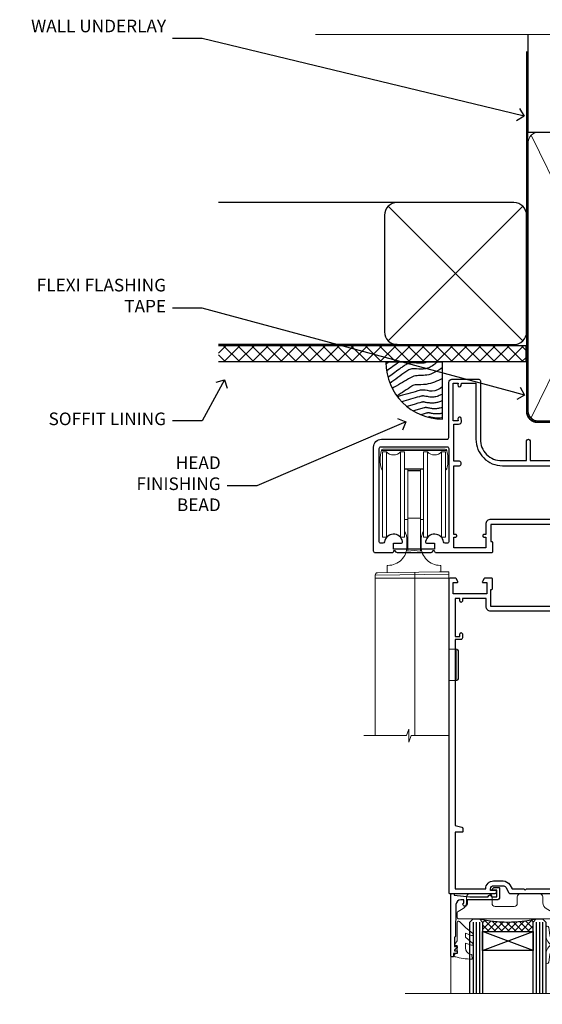
# Model space of a CAD drawing. Extents: x 2886 to 19047, y 28427 to 29829.
# Drawn here: x 13109 to 13275, y 29517 to 29829 of the extents above; entities that cross this region are included whole.
import ezdxf
from ezdxf import colors
from ezdxf.entities.mleader import LeaderData, LeaderLine
from ezdxf.math import Vec2, Vec3

# ---------------------------------------------------------------- set-up
doc = ezdxf.new("R2010")
doc.units = 0
doc.linetypes.add('CENTER', pattern=[2, 1.25, -0.25, 0.25, -0.25])
doc.linetypes.add('Dashed', pattern=[564.444447, 282.222223, -282.222223])
doc.layers.add('Aluminium Systems Ltd Joinery Detail', color=7, linetype='Continuous')
doc.layers.add('Aluminium Systems Ltd Notes', color=7, linetype='Continuous')
doc.layers.add('HARDWARE', color=8, linetype='Continuous', lineweight=5)
doc.styles.get("Standard").update_dxf_attribs({"font": 'arial.ttf'})

# ---------------------------------------------------------------- blocks, each defined once
blk = doc.blocks.new('_Open90')
at = {"color": 0, "linetype": 'ByBlock', "lineweight": -2}
for p, q in [((0, 0), (-1, 0)), ((-0.5, 0.5), (0, 0)), ((0, 0), (-0.5, -0.5))]:
    blk.add_line(p, q, dxfattribs=at)
blk = doc.blocks.new('Fibre Cement Sheet DF Soffit Head Zenith')
at = {"layer": 'Aluminium Systems Ltd Joinery Detail'}
h = blk.add_hatch(dxfattribs=at)
h.set_pattern_fill('ANSI37', color=256)
h.set_pattern_definition([(45, (0.0363, -8.2665), (-2.24506, 2.24506), []), (135, (0.0363, -8.2665), (-2.24506, -2.24506), [])])
h.paths.add_polyline_path([(39.54, 2.44), (-57.91, 2.44), (-57.91, -2.56), (39.54, -2.56)])
for p, q in [((-1.29, 47.85), (-57.91, 47.85)), ((-4.12, 4.02), (38.54, 46.68)), ((38.54, 4.02), (-4.12, 46.68)), ((-1.29, 2.85), (-57.91, 2.85))]:
    blk.add_line(p, q, dxfattribs=at)
blk.add_lwpolyline([(-5.29, 6.85, 0.414214), (-1.29, 2.85), (35.71, 2.85, 0.414214), (39.71, 6.85), (39.71, 43.85, 0.414214), (35.71, 47.85), (-1.29, 47.85, 0.414214), (-5.29, 43.85)], format="xyb", close=True, dxfattribs=at)
blk.add_lwpolyline([(-57.91, -2.56), (39.54, -2.56), (39.54, 2.44), (-57.91, 2.44)], dxfattribs=at)
blk = doc.blocks.new('90mm Framing Head DF')
at = {"layer": 'Aluminium Systems Ltd Joinery Detail'}
h = blk.add_hatch(dxfattribs=at)
h.set_pattern_fill('AR-SAND', color=256, scale=0.15)
h.set_pattern_definition([(37.5, (2.752, -0.2966), (-0.24, 7.3412), [0, -5.7912, 0, -6.477, 0, -6.19125]), (7.5, (2.752, -0.297), (6.74285, 10.7524), [0, -3.1242, 0, -5.2197, 0, -2.00025]), (327.5, (-1.934, -0.2966), (11.86489, 0.02156), [0, -1.905, 0, -6.858, 0, -8.9535]), (317.5, (-1.934, -0.297), (11.45335, 3.34394), [0, -0.9525, 0, -4.4958, 0, -5.1435])])
h.paths.add_polyline_path([(121.71, -4.97), (112.21, -4.97), (112.21, -136.07), (121.71, -136.07)])
at = {"layer": 'Aluminium Systems Ltd Joinery Detail', "lineweight": 5}
for p, q in [((21.89, -121.49, 1), (65.56, -31.9, 1)), ((21.89, -31.9, 1), (65.56, -121.49, 1)), ((67.34, -121.49, 1), (111.29, -32.08, 2)), ((67.38, -32.08, 1), (111.32, -121.49, 2))]:
    blk.add_line(p, q, dxfattribs=at)
at = {"layer": 'Aluminium Systems Ltd Joinery Detail', "linetype": 'Continuous', "lineweight": 5, "ltscale": 0.12}
blk.add_lwpolyline([(124.08, 0.03), (31.17, 0.03), (30.27, -3.41), (29, 4.01), (27.96, 0.03), (-46.43, 0.03)], dxfattribs=at)
at = {"layer": 'Aluminium Systems Ltd Joinery Detail', "linetype": 'Dashed', "elevation": 1}
blk.add_lwpolyline([(112.21, 0.03), (112.21, -30.99), (21, -30.99), (21, 0.03)], dxfattribs=at)
at = {"layer": 'Aluminium Systems Ltd Joinery Detail', "lineweight": 5, "elevation": 2}
blk.add_lwpolyline([(112.21, 0.03), (112.21, -136.07), (121.71, -136.07), (121.71, 0.03)], dxfattribs=at)
at = {"layer": 'Aluminium Systems Ltd Joinery Detail', "linetype": 'Dashed', "lineweight": 5, "ltscale": 0.01, "const_width": 0.25, "elevation": 1.25}
blk.add_lwpolyline([(20.85, -0.17), (20.85, -119.34, 0.414144), (24.04, -122.51), (109.17, -122.51)], format="xyb", dxfattribs=at)
at = {"layer": 'Aluminium Systems Ltd Joinery Detail', "linetype": 'CENTER', "lineweight": 5, "ltscale": 3, "const_width": 0.5, "elevation": 1.5}
blk.add_lwpolyline([(20.47, -5.31), (20.47, -119.34, 0.422885), (24.04, -122.89), (109.17, -122.89)], format="xyb", dxfattribs=at)
at = {"layer": 'Aluminium Systems Ltd Joinery Detail', "lineweight": 5, "elevation": 1}
for points in [[(66.45, -117.23), (66.45, -34.05, 0.414214), (63.42, -31.01), (24.04, -31.01, 0.414214), (21, -34.05), (21, -117.23)], [(112.21, -117.44), (112.21, -34.26, 0.368185), (109.17, -31.01), (69.49, -31.01, 0.368185), (66.45, -34.26), (66.45, -117.44)], [(66.45, -36.16), (66.45, -119.34, -0.414214), (63.42, -122.38), (24.04, -122.38, -0.414214), (21, -119.34), (21, -36.16)], [(112.21, -36.16), (112.21, -119.34, -0.414214), (109.17, -122.38), (69.49, -122.38, -0.414214), (66.45, -119.34), (66.45, -36.16)]]:
    blk.add_lwpolyline(points, format="xyb", dxfattribs=at)
blk = doc.blocks.new('BS055')
blk.add_lwpolyline([(-1.74, 1.5, 0.281117), (-3.87, 0.2), (-5.29, -2.56, -1), (-5.91, -2.24), (-4.52, 0.47, -0.281117), (-1.85, 2.1), (-0.75, 2.1, -0.414272), (-0.45, 1.8), (-0.45, -0.85), (0.4, -0.85), (0.4, -3.05), (-0.45, -3.05), (-0.45, -4.9, -0.414214), (-0.75, -5.2), (-1.15, -5.2, -0.414214), (-1.45, -4.9), (-1.45, 1.3, 0.414214), (-1.65, 1.5)], format="xyb", close=True)
blk.add_lwpolyline([(0.4, -3.05), (1.15, -3.05), (1.15, -4.1, 0.414214), (1.4, -4.35), (1.7, -4.35, 0.414214), (1.95, -4.1), (1.95, 0.2, 0.414214), (1.7, 0.45), (1.4, 0.45, 0.414214), (1.15, 0.2), (1.15, -0.85), (0.4, -0.85)], format="xyb")
blk = doc.blocks.new('10F503-22671')
at = {"transparency": 33554687, "flags": 128}
for points in [[(65, -17, -0.414214), (64.5, -16.5), (64.5, -15.2, -1), (65.4, -15.2), (65.4, -16), (66.9, -16), (66.9, -10.5), (65.4, -10.5), (65.4, -11.3, -1), (64.5, -11.3), (64.5, -10.03, -0.182675), (64.3, -9.5), (64.3, -8.7, -1), (65.1, -8.7), (65.1, -9.5), (66.6, -9.5), (66.6, 2.5), (65.1, 2.5), (65.1, 0.5, -0.414252), (64.6, 0), (64.3, 0, -0.414214), (64.1, 0.2), (64.1, 3.4, -0.414214), (64.3, 3.6), (66.4, 3.6), (66.4, 9), (13.3, 9), (13.3, 3.6), (13.6, 3.6, -0.414214), (13.8, 3.4), (13.8, 0.2, -0.414214), (13.6, 0), (-4, 0, -0.414214), (-4.5, 0.5), (-4.5, 0.6), (-5, 0.6), (-5.35, 0.18, -0.222585), (-5.73, 0), (-16.27, 0, -0.222585), (-16.65, 0.18), (-17, 0.6), (-17.5, 0.6), (-17.5, 0.5, -0.414214), (-18, 0), (-23.3, 0, -0.414214), (-23.8, 0.5), (-23.8, 33.5, -0.414214), (-21.3, 36), (-0.5, 36, 0.414214), (0, 36.5), (0, 54, -0.414214), (1, 55), (9.5, 55, -0.414214), (10, 54.5), (10, 36, 0.414214), (16.8, 29.2), (24.65, 29.2), (24.65, 35.45, -1), (25.75, 35.45), (25.75, 29.2), (82.9, 29.2), (82.9, 35, -0.414214), (83.9, 36), (84.79, 36, -0.198912), (85.15, 35.85), (85.4, 35.6), (91.6, 35.6), (91.85, 35.85, -0.198912), (92.21, 36), (93.4, 36, -1), (93.4, 34.8), (84, 34.8), (84, 15.4), (86.5, 15.4, -1), (86.5, 14.4), (84.2, 14.4, -0.221695), (81.9, 15.47), (80.89, 16.67, 0.041739), (79.13, 18.45, 0.135557), (77.11, 19.39, 0.041739), (74.61, 19.6), (70, 19.6, 0.414214), (68, 17.6), (68, -16.7, -0.414214), (67.7, -17)], [(1.6, 5), (2.2, 5, 0.414214), (2.5, 5.3), (2.5, 5.5, 0.414214), (2.2, 5.8), (1.6, 5.8), (1.6, 27.6), (3.4, 27.6, 0.414214), (3.9, 28.1), (3.9, 28.5, 0.414214), (3.4, 29), (1.6, 29), (1.6, 40.8), (3.13, 40.8, 0.466308), (4.02, 41.86), (3.89, 42.59, 1), (2.91, 42.41), (3.02, 41.8), (1.4, 41.8), (1.4, 53.8), (3.02, 53.8), (2.91, 53.19, 1), (3.89, 53.01), (4.03, 53.8), (8.6, 53.8), (8.6, 36, 0.414214), (17, 27.6), (82.4, 27.6), (82.4, 17.91, -0.697722), (82.05, 17.79, 0.040067), (80.17, 19.66, 0.135557), (77.37, 20.97, 0.041739), (74.61, 21.2), (70, 21.2, 0.414214), (66.4, 17.6), (66.4, 10.6), (13.3, 10.6, 0.414214), (11.7, 9), (11.7, 5.8), (11.1, 5.8, 0.414214), (10.8, 5.5), (10.8, 5.3, 0.414214), (11.1, 5), (11.7, 5), (11.7, 1.6), (1.6, 1.6)], [(0, 3.5, -0.414214), (-0.5, 3), (-1.14, 3, -0.371616), (-1.63, 3.43, 0.835528), (-7.34, 3.6, 0.477108), (-6.85, 3), (-4.5, 3), (-4.5, 1.2), (-17.5, 1.2), (-17.5, 3), (-15.15, 3, 0.477108), (-14.66, 3.6, 0.835528), (-20.37, 3.43, -0.371616), (-20.86, 3), (-21.5, 3, -0.414214), (-22, 3.5), (-22, 33.1, -0.414214), (-21.5, 33.6), (-0.5, 33.6, -0.414214), (0, 33.1)]]:
    blk.add_lwpolyline(points, format="xyb", close=True, dxfattribs=at)
blk = doc.blocks.new('Top Guide')
at = {"color": 4}
for p, q in [((22.65, 163.43), (1.95, 163.43)), ((15.3, 157.57), (9.3, 157.57)), ((14.3, 157.2), (10.3, 157.2))]:
    blk.add_line(p, q, dxfattribs=at)
at = {"color": 0}
for p, q in [((3.56, 163), (3.56, 136)), ((8.04, 136), (8.04, 163)), ((16.56, 163), (16.56, 136)), ((21.04, 136), (21.04, 163)), ((2.3, 157.57), (1.95, 157.57)), ((22.65, 157.57), (22.3, 157.57)), ((14.3, 142), (10.3, 142)), ((12.5, 124.86), (12.5, 73.07)), ((23.3, 124.26), (0, 123.91)), ((23.3, 123), (0, 123)), ((25.83, 100.43), (23.33, 100.43)), ((25.83, 90.58), (25.83, 100.43)), ((26.33, 91.08), (26.33, 99.93)), ((23.33, 90.58), (25.83, 90.58))]:
    blk.add_line(p, q, dxfattribs=at)
at = {"color": 4}
blk.add_lwpolyline([(22.3, 157.22, 0.265323), (22.65, 157.57, 0.135792), (22.65, 163.43, 0.337188), (22.17, 163.8), (2.43, 163.8, 0.337188), (1.95, 163.43, 0.135792), (1.95, 157.57, 0.265323), (2.3, 157.22)], format="xyb", dxfattribs=at)
at = {"color": 0}
for points in [[(8.04, 136), (9.3, 136), (9.3, 163), (8.04, 163, -0.447214), (3.56, 163), (2.3, 163), (2.3, 136), (3.56, 136, -0.447214)], [(21.04, 136), (22.3, 136), (22.3, 163), (21.04, 163, -0.447214), (16.56, 163), (15.3, 163), (15.3, 136), (16.56, 136, -0.447214)], [(14.3, 157), (14.3, 131.5, 0.094066), (10.3, 131.5), (10.3, 157)]]:
    blk.add_lwpolyline(points, format="xyb", close=True, dxfattribs=at)
for points in [[(9.3, 141.5), (10.3, 141.5), (10.3, 157.5), (9.3, 157.5)], [(15.3, 157.5), (14.3, 157.5), (14.3, 141.5), (15.3, 141.5)], [(-3.57, 73.07), (9.91, 73.07), (10.64, 75.14), (10.64, 71.01), (11.36, 73.07), (23.4, 73.07)]]:
    blk.add_lwpolyline(points, dxfattribs=at)
for points in [[(3.8, 124.71), (3.8, 127), (4.05, 127, 0.414214), (10.05, 133), (10.05, 135, 0.127017), (9.3, 137.91)], [(15.3, 137.91, 0.127017), (14.55, 135), (14.55, 133, 0.414214), (20.55, 127), (20.8, 127), (20.8, 125, -0.414214)], [(23.3, 73.07), (23.3, 125), (20.33, 125), (0.74, 124.66, 0.409111), (0, 123.91), (0, 73.07, 0.409111)]]:
    blk.add_lwpolyline(points, format="xyb", dxfattribs=at)
for centre, start, end in [((25.83, 99.93), 0, 90), ((25.83, 91.08), 270, 0)]:
    blk.add_arc(centre, 0.5, start, end, dxfattribs=at)
blk = doc.blocks.new('10P515-22688')
at = {"flags": 128}
for points in [[(-15.93, -9.2), (-18.15, -9.2, -0.414214), (-18.35, -9), (-18.35, -5.8, -0.414214), (-18.15, -5.6), (-17.85, -5.6), (-17.85, -0.2), (-51.65, -0.2), (-51.65, -5.6), (-51.35, -5.6, -0.414214), (-51.15, -5.8), (-51.15, -9, -0.414214), (-51.35, -9.2), (-53.57, -9.2, -0.267949), (-53.75, -9.1), (-54.32, -8.1, -0.57735), (-54.15, -7.8), (-52.85, -7.8), (-52.85, -4.2), (-63.55, -4.2), (-63.55, -7.8), (-62.25, -7.8, -0.57735), (-62.08, -8.1), (-62.65, -9.1, -0.267949), (-62.83, -9.2), (-64.45, -9.2, -0.414214), (-64.95, -8.7), (-64.95, 90.5, -0.414214), (-64.65, 90.8), (-50.25, 90.8, -1), (-50.25, 89.8), (-51.75, 89.8), (-51.75, 89.3, 0.414214), (-50.75, 88.3), (-47.77, 88.3, 0.267949), (-46.9, 88.8), (-45.89, 90.55, -0.267949), (-45.46, 90.8), (-32.75, 90.8, 0.414214), (-32.25, 91.3), (-32.25, 105.1, -1), (-31.35, 105.1), (-31.35, 104.3), (-29.85, 104.3), (-29.85, 109.8), (-31.35, 109.8), (-31.35, 109, -1), (-32.25, 109), (-32.25, 110.3, -0.414214), (-31.75, 110.8), (-5.05, 110.8, -0.414214), (-4.55, 110.3), (-4.55, -8.7, -0.414214), (-5.05, -9.2), (-6.67, -9.2, -0.267949), (-6.85, -9.1), (-7.42, -8.1, -0.57735), (-7.25, -7.8), (-5.95, -7.8), (-5.95, -4.2), (-16.65, -4.2), (-16.65, -7.8), (-15.35, -7.8, -0.57735), (-15.18, -8.1), (-15.75, -9.1, -0.267949)], [(-45.61, 88.05), (-44.88, 89.3), (-41.15, 89.3), (-40.75, 89.7), (-40.35, 89.3), (-32.75, 89.3, 0.414214), (-30.75, 91.3), (-30.75, 102.8), (-29.95, 102.8, 0.414214), (-28.45, 104.3), (-28.45, 109.3), (-24.65, 109.3), (-24.25, 109.7), (-23.85, 109.3), (-6.55, 109.3), (-6.55, 71.3), (-8.85, 71.3, 0.414214), (-9.05, 71.1), (-9.05, 70.19, 0.344151), (-8.67, 69.71), (-6.55, 69.17), (-6.55, 10.3), (-8.35, 10.3, 0.414214), (-8.85, 9.8), (-8.85, 8.5, 1), (-8.05, 8.5), (-8.05, 9.3), (-6.55, 9.3), (-6.55, -2.7), (-8.05, -2.7), (-8.05, -1.9, 1), (-8.85, -1.9), (-8.85, -2.7), (-16.35, -2.7), (-16.35, -0.2, 0.414214), (-17.85, 1.3), (-51.65, 1.3, 0.414214), (-53.15, -0.2), (-53.15, -2.7), (-60.65, -2.7), (-60.65, -1.9, 1), (-61.45, -1.9), (-61.45, -2.7), (-62.95, -2.7), (-62.95, 9.3), (-61.45, 9.3), (-61.45, 8.5, 1), (-60.65, 8.5), (-60.65, 9.8, 0.414214), (-61.15, 10.3), (-62.95, 10.3), (-62.95, 69.17), (-60.83, 69.71, 0.344151), (-60.45, 70.19), (-60.45, 71.1, 0.414214), (-60.65, 71.3), (-62.95, 71.3), (-62.95, 89.3), (-53.25, 89.3, 0.414214), (-50.75, 86.8), (-47.77, 86.8, 0.267949)]]:
    blk.add_lwpolyline(points, format="xyb", close=True, dxfattribs=at)
blk = doc.blocks.new('GB004')
blk.add_lwpolyline([(-11, 1, 0.414214), (-10, 0), (-3.9, 0, 0.414214), (-2.9, 1), (-2.9, 2.9, -0.267949), (-1.9, 4.63), (-0.25, 5.58, 0.267949), (0, 6.02), (0, 7.5, 0.414214), (-0.5, 8), (-29.5, 8, 0.414214), (-30, 7.5), (-30, 6.02, 0.267949), (-29.75, 5.58), (-28.1, 4.63, -0.267949), (-27.1, 2.9), (-27.1, 1, 0.414214), (-26.1, 0), (-20, 0, 0.414214), (-19, 1), (-19, 3, -0.414214), (-18, 4), (-12, 4, -0.414214), (-11, 3)], format="xyb", close=True)
blk = doc.blocks.new('BS020-Comp')
blk.add_lwpolyline([(0.4, -0.85), (-0.35, -0.85), (-0.35, -0.36, 0.221673), (-0.44, -0.17, -0.187564), (-1.14, 1.1), (-1.45, 3.52, 0.936585), (-2.45, 3.45), (-2.45, 1.36, 0.241598), (-0.75, -1.95, 0.241598), (-2.45, -5.26), (-2.45, -7.35, 0.936585), (-1.45, -7.42), (-1.14, -5, -0.187564), (-0.44, -3.73, 0.221673), (-0.35, -3.54), (-0.35, -3.05), (0.4, -3.05)], format="xyb", close=True)
blk.add_lwpolyline([(0.4, -3.05), (1.15, -3.05), (1.15, -4.1, 0.414214), (1.4, -4.35), (1.7, -4.35, 0.414214), (1.95, -4.1), (1.95, 0.2, 0.414214), (1.7, 0.45), (1.4, 0.45, 0.414214), (1.15, 0.2), (1.15, -0.85), (0.4, -0.85)], format="xyb")
blk = doc.blocks.new('10B106-22520')
at = {"flags": 128}
blk.add_lwpolyline([(-14, 20.3), (-14, 0.7, 0.414214), (-13.8, 0.5), (-13.2, 0.5, 0.414214), (-13, 0.7), (-13, 1), (-8, 1.5), (-2.2, 1.5), (-2.2, 1.4, 1), (-1.2, 1.4), (-1.2, 1.5), (0.5, 1.5), (0.5, -0.55), (-0.8, -0.55, 0.668179), (-0.94, -0.89), (-0.44, -1.39, 0.198912), (-0.3, -1.45), (1.1, -1.45, 0.414214), (1.4, -1.15), (1.4, 1.6, 0.414214), (0.5, 2.5), (-8.9, 2.5), (-8.9, 3.85, 1), (-10.2, 3.85), (-10.2, 3.75, 0.414214), (-10, 3.55), (-9.9, 3.55), (-9.9, 2.5), (-10.93, 2.5, -0.409237), (-12.43, 3.97), (-12.6, 14.05, 0.409237), (-12.8, 14.25), (-12.9, 14.25), (-12.9, 17.25), (-12.2, 17.25, 0.414214), (-12, 17.45), (-12, 17.56, 0.211645), (-12.07, 17.71), (-12.9, 18.47), (-12.9, 18.6), (-12.2, 18.6, 0.414214), (-12, 18.8), (-12, 19.3, 0.414214), (-12.2, 19.5), (-13.2, 19.5), (-13.2, 20.3, 0.414214), (-13.4, 20.5), (-13.8, 20.5, 0.414214)], format="xyb", close=True, dxfattribs=at)
blk = doc.blocks.new('GW040')
blk.add_lwpolyline([(-0.25, 2.35), (0.2, 2.35), (0.2, -0.2), (-0.35, -0.2, 0.609409), (-0.55, -0.59), (0.2, -1.65), (0.2, -7.52, 0.702362), (0.91, -7.77), (2.76, -5.94), (5.07, -4, 0.8391), (4.73, -3.4), (2.76, -4.12), (2.76, -2.82), (5.07, -0.88, 0.8391), (4.73, -0.28), (2.76, -1), (2.76, 0.58, -0.334595), (4.21, 2.5), (4.66, 2.63, 0.310508), (4.8, 2.8), (4.9, 3.93, 0.452117), (4.69, 4.15, 0.058319), (-0.46, 3.34, 0.336231), (-0.75, 2.95), (-0.75, 2.85, 0.414214)], format="xyb", close=True)
blk = doc.blocks.new('Zenith Bifold Door Top Hung Head DF')
h = blk.add_hatch()
h.set_pattern_fill('ANSI37', color=251, scale=12)
h.set_pattern_definition([(45, (12, 1), (-1.06066, 1.06066), []), (135, (12, 1), (-1.06066, -1.06066), [])])
edge = h.paths.add_edge_path()
edge.add_line((-269.01, 42.87), (-285.01, 42.87))
edge.add_line((-285.01, 42.87), (-285.01, 45.87))
edge.add_line((-285.01, 45.87), (-286.01, 46.87))
edge.add_arc((-277.01, 86.87), 41, 257.3196, 282.6804)
edge.add_line((-268.01, 46.87), (-269.01, 45.87))
edge.add_line((-269.01, 45.87), (-269.01, 42.87))
for p, q in [((-289.01, 45.87), (-288.01, 46.87)), ((-288.01, 46.87), (-286.01, 46.87)), ((-286.01, 46.87), (-285.01, 45.87)), ((-269.01, 45.87), (-268.01, 46.87)), ((-268.01, 46.87), (-266.01, 46.87)), ((-266.01, 46.87), (-265.01, 45.87)), ((-289.01, 23.23), (-289.01, 45.87)), ((-285.01, 45.87), (-285.01, 23.23)), ((-269.01, 23.23), (-269.01, 45.87)), ((-265.01, 45.87), (-265.01, 23.23))]:
    blk.add_line(p, q)
at = {"color": 4}
for p, q in [((-288.01, 45.87), (-288.01, 23.23)), ((-287.01, 45.87), (-287.01, 23.23)), ((-286.01, 45.87), (-286.01, 23.23)), ((-268.01, 45.87), (-268.01, 23.23)), ((-267.01, 45.87), (-267.01, 23.23)), ((-266.01, 45.87), (-266.01, 23.23))]:
    blk.add_line(p, q, dxfattribs=at)
at = {"color": 251}
for p, q in [((-285.01, 36.87), (-269.01, 42.87)), ((-269.01, 36.87), (-285.01, 42.87))]:
    blk.add_line(p, q, dxfattribs=at)
blk.add_lwpolyline([(-285.01, 42.87), (-269.01, 42.87), (-269.01, 36.87), (-285.01, 36.87)], close=True)
blk.add_arc((-277.01, 86.87), 41, 257.3196, 282.6804)
at = {"layer": 'Aluminium Systems Ltd Joinery Detail', "linetype": 'Continuous', "lineweight": 5}
for p, q in [((-208.71, 177.78), (-208.71, 23.23)), ((-227.71, 146.18), (-227.71, 23.23)), ((-295.01, 35.07), (-295.01, 23.23)), ((-235.31, 35.38), (-235.31, 23.23))]:
    blk.add_line(p, q, dxfattribs=at)
at = {"layer": 'Aluminium Systems Ltd Joinery Detail', "linetype": 'Continuous', "lineweight": 5, "ltscale": 0.12}
blk.add_lwpolyline([(-192.18, 23.23), (-239.22, 23.23), (-240.12, 19.8), (-241.39, 27.22), (-242.43, 23.23), (-309.53, 23.23)], dxfattribs=at)
at = {"color": 251, "transparency": 33554687}
blk.add_blockref('10F503-22671', (-295.71, 162.88), dxfattribs=at)
at = {"color": 3, "transparency": 33554687, "xscale": -1, "rotation": 180}
blk.add_blockref('10P515-22688', (-230.76, 145.68), dxfattribs=at)
at = {"xscale": -1, "rotation": 180}
blk.add_blockref('10B106-22520', (-281.01, 55.37), dxfattribs=at)
at = {"layer": 'HARDWARE', "color": 8, "transparency": 33554687}
blk.add_blockref('Top Guide', (-319.01, 31.88), dxfattribs=at)
at = {"layer": 'HARDWARE', "transparency": 33554687, "xscale": -1, "rotation": 180}
for name, p in [('BS055', (-230.76, 147.68)), ('GB004', (-263.01, 54.83))]:
    blk.add_blockref(name, p, dxfattribs=at)
at = {"layer": 'HARDWARE', "xscale": -1, "rotation": 180}
for name, p in [('GW040', (-293.21, 38.22)), ('BS020-Comp', (-262.56, 36.67))]:
    blk.add_blockref(name, p, dxfattribs=at)
blk = doc.blocks.new('Soffit Bead')
blk.add_lwpolyline([(0, -18), (0, 0), (-18, 0)])
blk.add_arc((0, 0), 17.98, 180, 270)
for points in [[(-17.15, 0), (-17.42, -0.2), (-17.69, -0.4), (-17.97, -0.6)], [(-13.84, 0.07), (-15.15, -0.88), (-16.46, -1.83), (-17.76, -2.78)], [(-7.34, -10.89), (-9.21, -11.42), (-11.08, -11.94), (-12.95, -12.47)]]:
    blk.add_open_spline(points, degree=3)
for points, knots in [([(-1.75, 0), (-2.72, -0.75), (-4.44, -2.1), (-7.58, -2.25), (-10.06, -1.84), (-11.24, -2.7), (-11.62, -2.98), (-11.62, -2.98), (-11.62, -2.98), (-11.62, -2.98), (-13.31, -4.21), (-15, -5.44), (-16.69, -6.67)], [0, 0, 0, 0, 3.558573, 6.375816, 9.224255, 10.619535, 10.619535, 10.619535, 10.619558, 10.619558, 10.619558, 16.726752, 16.726752, 16.726752, 16.726752]), ([(-5.17, 0), (-5.18, 0), (-5.19, -0.01), (-5.33, -0.06), (-5.44, -0.1), (-5.7, -0.17), (-5.84, -0.2), (-6.27, -0.26), (-6.6, -0.28), (-7.13, -0.28), (-7.32, -0.27), (-7.71, -0.25), (-7.93, -0.23), (-8.53, -0.19), (-8.93, -0.16), (-9.74, -0.18), (-10.13, -0.22), (-10.7, -0.36), (-10.86, -0.4), (-11.14, -0.5), (-11.26, -0.55), (-11.48, -0.66), (-11.59, -0.71), (-11.89, -0.88), (-12.07, -0.99), (-12.42, -1.23), (-12.59, -1.35), (-12.73, -1.45)], [3.200553, 3.200553, 3.200553, 3.200553, 3.259257, 3.259257, 3.887033, 3.887033, 4.514808, 4.514808, 5.77036, 5.77036, 6.422991, 6.422991, 7.075623, 7.075623, 8.066749, 8.066749, 8.868917, 8.868917, 9.164125, 9.164125, 9.394717, 9.394717, 9.625308, 9.625308, 10.086491, 10.086491, 10.619535, 10.619535, 10.619535, 10.619535]), ([(-12.73, -1.45), (-13.05, -1.68), (-13.37, -1.91), (-14.31, -2.6), (-14.94, -3.06), (-16.16, -3.95), (-16.74, -4.37), (-17.33, -4.8)], [10.619535, 10.619535, 10.619535, 10.619535, 11.760532, 11.760532, 14.042524, 14.042524, 16.150232, 16.150232, 16.150232, 16.150232]), ([(0, -1.65), (-1.61, -2.72), (-4.39, -4.57), (-8.5, -3.93), (-10.24, -4.94), (-10.79, -5.26), (-10.79, -5.26), (-10.79, -5.26), (-10.79, -5.26), (-12.51, -6.26), (-14.24, -7.26), (-15.97, -8.26)], [0, 0, 0, 0, 5.607978, 9.656991, 11.539943, 11.539943, 11.539943, 11.539955, 11.539955, 11.539955, 17.432179, 17.432179, 17.432179, 17.432179]), ([(0, -5.12), (-1.72, -5.93), (-4.53, -7.25), (-7.77, -7.03), (-9.27, -7.2), (-9.48, -7.36), (-9.48, -7.36), (-9.59, -7.44), (-9.7, -7.52), (-9.81, -7.59), (-11.36, -8.61), (-12.92, -9.64), (-14.47, -10.66)], [0, 0, 0, 0, 5.552219, 9.049789, 9.829399, 9.835096, 9.835096, 9.835096, 10.23393, 10.23393, 10.23393, 15.798811, 15.798811, 15.798811, 15.798811]), ([(0, -7.81), (-1.07, -8.47), (-3.06, -9.7), (-5.83, -8.51), (-7.33, -8.93), (-7.85, -9.08), (-7.85, -9.08), (-7.85, -9.08), (-7.85, -9.08), (-10, -9.68), (-12.15, -10.29), (-14.3, -10.89)], [0, 0, 0, 0, 3.564485, 6.586863, 8.168622, 8.168622, 8.168622, 8.16864, 8.16864, 8.16864, 14.78057, 14.78057, 14.78057, 14.78057]), ([(0, -10.01), (-0.34, -10.2), (-0.7, -10.39), (-1.52, -10.73), (-1.98, -10.88), (-2.67, -11), (-2.87, -11.03), (-3.24, -11.05), (-3.41, -11.05), (-3.73, -11.04), (-3.88, -11.02), (-4.31, -10.98), (-4.58, -10.93), (-5.16, -10.81), (-5.46, -10.75), (-5.85, -10.68), (-5.97, -10.67), (-6.13, -10.66), (-6.18, -10.66), (-6.27, -10.66), (-6.32, -10.66), (-6.44, -10.68), (-6.51, -10.69), (-6.74, -10.73), (-6.92, -10.78), (-7.2, -10.85), (-7.27, -10.87), (-7.34, -10.89)], [1.024423, 1.024423, 1.024423, 1.024423, 2.00692, 2.00692, 3.047543, 3.047543, 3.445645, 3.445645, 3.769342, 3.769342, 4.09304, 4.09304, 4.740435, 4.740435, 5.690777, 5.690777, 6.228627, 6.228627, 6.550197, 6.550197, 6.89922, 6.89922, 7.248243, 7.248243, 7.946289, 7.946289, 8.168622, 8.168622, 8.168622, 8.168622]), ([(0, -12.13), (-0.14, -12.2), (-0.29, -12.26), (-0.79, -12.47), (-1.17, -12.6), (-1.96, -12.8), (-2.35, -12.87), (-2.95, -12.92), (-3.15, -12.93), (-3.49, -12.93), (-3.64, -12.93), (-3.93, -12.91), (-4.07, -12.9), (-4.45, -12.86), (-4.68, -12.82), (-5.1, -12.75), (-5.27, -12.71), (-5.59, -12.65), (-5.73, -12.62), (-5.95, -12.58), (-6.03, -12.57), (-6.13, -12.55), (-6.16, -12.55), (-6.18, -12.55)], [1.752341, 1.752341, 1.752341, 1.752341, 2.053643, 2.053643, 2.747982, 2.747982, 3.352199, 3.352199, 3.622112, 3.622112, 3.846072, 3.846072, 4.070033, 4.070033, 4.517953, 4.517953, 4.965874, 4.965874, 5.413794, 5.413794, 5.849702, 5.849702, 6.131002, 6.131002, 6.131002, 6.131002]), ([(-6.18, -12.55), (-6.2, -12.55), (-6.25, -12.56), (-6.39, -12.59), (-6.48, -12.61), (-6.66, -12.66), (-6.73, -12.68), (-11.33, -13.96)], [7.063749, 7.063749, 7.063749, 7.063749, 7.479271, 7.479271, 7.894794, 7.894794, 8.155765, 8.155765, 8.155765, 8.155765]), ([(-5.36, -14.33), (-5.39, -14.34), (-5.43, -14.34), (-5.57, -14.38), (-5.67, -14.4), (-5.83, -14.45), (-5.9, -14.47), (-9.28, -15.4)], [7.063749, 7.063749, 7.063749, 7.063749, 7.479271, 7.479271, 7.894794, 7.894794, 8.129845, 8.129845, 8.129845, 8.129845]), ([(0, -14.25), (-0.24, -14.34), (-0.5, -14.42), (-1.14, -14.59), (-1.54, -14.66), (-2.14, -14.71), (-2.34, -14.72), (-2.68, -14.72), (-2.83, -14.72), (-3.12, -14.7), (-3.25, -14.69), (-3.64, -14.65), (-3.87, -14.61), (-4.28, -14.54), (-4.46, -14.5), (-4.77, -14.44), (-4.91, -14.41), (-5.13, -14.36), (-5.21, -14.35), (-5.32, -14.34), (-5.35, -14.33), (-5.36, -14.33)], [2.294927, 2.294927, 2.294927, 2.294927, 2.747982, 2.747982, 3.352199, 3.352199, 3.622112, 3.622112, 3.846072, 3.846072, 4.070033, 4.070033, 4.517953, 4.517953, 4.965874, 4.965874, 5.413794, 5.413794, 5.849702, 5.849702, 6.131002, 6.131002, 6.131002, 6.131002]), ([(-4.54, -15.98), (-4.56, -15.99), (-4.61, -15.99), (-4.75, -16.03), (-4.84, -16.05), (-5, -16.09), (-5.05, -16.11), (-6.87, -16.61)], [7.063749, 7.063749, 7.063749, 7.063749, 7.479271, 7.479271, 7.894794, 7.894794, 8.085458, 8.085458, 8.085458, 8.085458]), ([(-4.24, -17.3), (-4.27, -17.31), (-4.31, -17.32), (-4.43, -17.35), (-4.5, -17.36), (-4.58, -17.38)], [7.0637486, 7.0637486, 7.0637486, 7.0637486, 7.4792711, 7.4792711, 7.8043484, 7.8043484, 7.8043484, 7.8043484]), ([(0, -16.15), (-0.35, -16.24), (-0.73, -16.31), (-1.31, -16.36), (-1.51, -16.37), (-1.85, -16.37), (-2, -16.37), (-2.29, -16.35), (-2.43, -16.34), (-2.81, -16.3), (-3.04, -16.26), (-3.46, -16.19), (-3.63, -16.15), (-3.95, -16.09), (-4.09, -16.06), (-4.31, -16.02), (-4.39, -16), (-4.49, -15.99), (-4.52, -15.98), (-4.54, -15.98)], [2.774447, 2.774447, 2.774447, 2.774447, 3.352199, 3.352199, 3.622112, 3.622112, 3.846072, 3.846072, 4.070033, 4.070033, 4.517953, 4.517953, 4.965874, 4.965874, 5.413794, 5.413794, 5.849702, 5.849702, 6.131002, 6.131002, 6.131002, 6.131002]), ([(0, -17.54), (-0.26, -17.6), (-0.54, -17.64), (-1.02, -17.68), (-1.21, -17.69), (-1.55, -17.69), (-1.71, -17.69), (-1.99, -17.67), (-2.13, -17.66), (-2.51, -17.62), (-2.74, -17.58), (-3.16, -17.51), (-3.33, -17.47), (-3.65, -17.41), (-3.79, -17.38), (-4.01, -17.34), (-4.09, -17.32), (-4.19, -17.31), (-4.22, -17.31), (-4.24, -17.3)], [2.935018, 2.935018, 2.935018, 2.935018, 3.352199, 3.352199, 3.622112, 3.622112, 3.846072, 3.846072, 4.070033, 4.070033, 4.517953, 4.517953, 4.965874, 4.965874, 5.413794, 5.413794, 5.849702, 5.849702, 6.131002, 6.131002, 6.131002, 6.131002])]:
    blk.add_open_spline(points, degree=3, knots=knots)
blk = doc.blocks.new('Fibre Cement Sheet DF Soffit Head Text Zenith')
at = {"layer": 'Aluminium Systems Ltd Notes', "color": 3, "lineweight": 5, "ltscale": 0.12}
ml = blk.add_multileader_mtext('Standard', dxfattribs=at)
ml.set_content('WALL UNDERLAY', color=3)
ml.set_leader_properties(color=8)
ml.set_arrow_properties(name='OPEN90')
ml.build(insert=Vec2(0, 0))
ml.multileader.update_dxf_attribs({"text_left_attachment_type": 2, "text_right_attachment_type": 2})
ctx = ml.context
ctx.base_point, ctx.plane_origin = Vec3(-106.41, 104.82), Vec3(33.32, 48.3)
ctx.left_attachment, ctx.right_attachment, ctx.text_align_type = 2, 2, 2
notes = []
notes.append((ctx, [(0, (1, 1, 0), (-63.07, 104.82), (-1, 0), 9.4, [(0, [(38.95, 80.21)], 0, [])])]))
ctx.mtext.insert, ctx.mtext.width, ctx.mtext.alignment, ctx.mtext.line_spacing_style, ctx.mtext.flow_direction = Vec3(-74.47, 110.82), 46.3575, 3, 2, 5
ml = blk.add_multileader_mtext('Standard', dxfattribs=at)
ml.set_content('FLEXI FLASHING TAPE', color=3)
ml.set_leader_properties(color=8)
ml.set_arrow_properties(name='OPEN90')
ml.build(insert=Vec2(0, 0))
ml.multileader.update_dxf_attribs({"text_left_attachment_type": 2, "text_right_attachment_type": 2})
ctx = ml.context
ctx.base_point, ctx.plane_origin = Vec3(-103.6, 19.37), Vec3(-27.37, -89.98)
ctx.left_attachment, ctx.right_attachment, ctx.text_align_type = 2, 2, 2
notes.append((ctx, [(0, (1, 1, 0), (-63.07, 19.37), (-1, 0), 9.4, [(0, [(39.07, -8.13)], 0, [])])]))
ctx.mtext.insert, ctx.mtext.width, ctx.mtext.alignment, ctx.mtext.line_spacing_style, ctx.mtext.flow_direction = Vec3(-74.47, 28.7), 41.677, 3, 2, 5
ml = blk.add_multileader_mtext('Standard', dxfattribs=at)
ml.set_content('SOFFIT LINING', color=3)
ml.set_leader_properties(color=8)
ml.set_arrow_properties(name='OPEN90')
ml.build(insert=Vec2(0, 0))
ml.multileader.update_dxf_attribs({"text_left_attachment_type": 2, "text_right_attachment_type": 2})
ctx = ml.context
ctx.base_point, ctx.plane_origin = Vec3(-115.92, -16.35), Vec3(-31.55, -94.21)
ctx.left_attachment, ctx.right_attachment, ctx.text_align_type = 2, 2, 2
notes.append((ctx, [(0, (1, 1, 0), (-63.07, -16.35), (-1, 0), 9.4, [(0, [(-55.93, -3.27)], 0, [])])]))
ctx.mtext.insert, ctx.mtext.width, ctx.mtext.alignment, ctx.mtext.line_spacing_style, ctx.mtext.flow_direction = Vec3(-74.47, -13.68), 41.677, 3, 2, 5
for ctx, leaders in notes:
    for number, flags, end, landing, length, lines in leaders:
        leader = LeaderData()
        leader.index, (leader.has_last_leader_line, leader.has_dogleg_vector, leader.attachment_direction) = number, flags
        leader.last_leader_point, leader.dogleg_vector, leader.dogleg_length = Vec3(end), Vec3(landing), length
        for number, points, colour, breaks in lines:
            line = LeaderLine()
            line.index, line.vertices, line.color, line.breaks = number, Vec3.list(points), colors.encode_raw_color(colour), breaks
            leader.lines.append(line)
        ctx.leaders.append(leader)
blk = doc.blocks.new('FV1 - DF_Fibre Cement Sheet')
at = {"layer": 'Aluminium Systems Ltd Joinery Detail', "linetype": 'Dashed'}
for name, p in [('90mm Framing Head DF', (10361.71, 1144.67)), ('Soffit Bead', (10355.58, 1040.81, 1))]:
    blk.add_blockref(name, p, dxfattribs=at)
at = {"layer": 'Aluminium Systems Ltd Joinery Detail'}
for name, p in [('Fibre Cement Sheet DF Soffit Head Zenith', (10342.46, 1043.58, 2)), ('Zenith Bifold Door Top Hung Head DF', (10653.23, 817.57, 2))]:
    blk.add_blockref(name, p, dxfattribs=at)
at = {"layer": 'Aluminium Systems Ltd Notes', "color": 3}
blk.add_blockref('Fibre Cement Sheet DF Soffit Head Text Zenith', (10342.46, 1038.58, 2), dxfattribs=at)
at = {"layer": 'Aluminium Systems Ltd Notes', "color": 3, "lineweight": 5, "ltscale": 0.12}
ml = blk.add_multileader_mtext('Standard', dxfattribs=at)
ml.set_content('HEAD FINISHING BEAD', color=3)
ml.set_leader_properties(color=8)
ml.set_arrow_properties(name='OPEN90')
ml.build(insert=Vec2(0, 0))
ml.multileader.update_dxf_attribs({"text_left_attachment_type": 2, "text_right_attachment_type": 2})
ctx = ml.context
ctx.base_point, ctx.plane_origin = Vec3(10255.85, 1001.67, 2), Vec3(10328.21, 923.81, 2)
ctx.left_attachment, ctx.right_attachment, ctx.text_align_type = 2, 2, 2
notes = []
notes.append((ctx, [(0, (1, 1, 0), (10296.69, 1001.67, 2), (-1, 0), 9.4, [(0, [(10343.93, 1021.92, 2)], 0, [])])]))
ctx.mtext.insert, ctx.mtext.width, ctx.mtext.alignment, ctx.mtext.line_spacing_style, ctx.mtext.flow_direction = Vec3(10285.29, 1011, 2), 41.677, 3, 2, 5
for ctx, leaders in notes:
    for number, flags, end, landing, length, lines in leaders:
        leader = LeaderData()
        leader.index, (leader.has_last_leader_line, leader.has_dogleg_vector, leader.attachment_direction) = number, flags
        leader.last_leader_point, leader.dogleg_vector, leader.dogleg_length = Vec3(end), Vec3(landing), length
        for number, points, colour, breaks in lines:
            line = LeaderLine()
            line.index, line.vertices, line.color, line.breaks = number, Vec3.list(points), colors.encode_raw_color(colour), breaks
            leader.lines.append(line)
        ctx.leaders.append(leader)

msp = doc.modelspace()

# ---------------------------------------------------------------- block references
msp.add_blockref('FV1 - DF_Fibre Cement Sheet', (2887.5, 28679.63))

doc.saveas('drawing.dxf')
